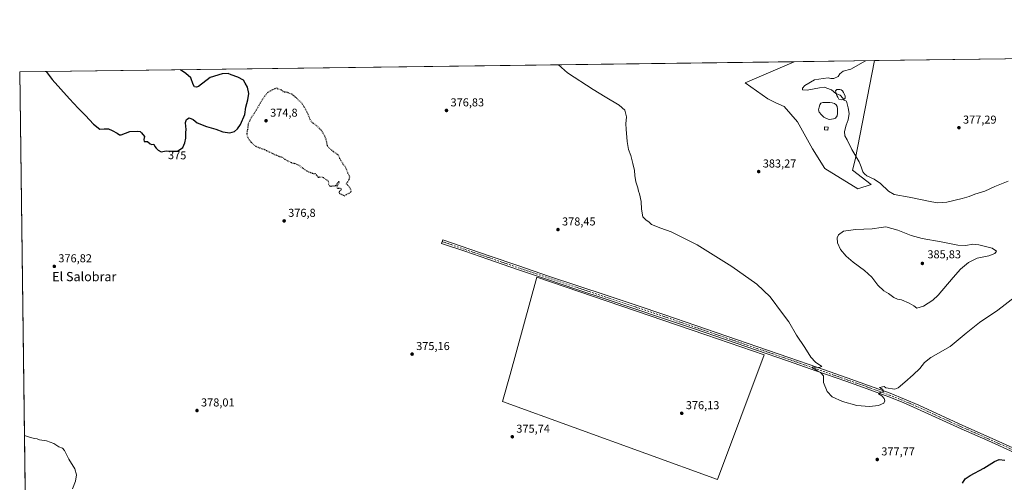
# Model space of a CAD drawing. Units: metres. Extents: x 590845 to 594333, y 4694324 to 4696683.
# Drawn here: x 590845 to 591700, y 4696281 to 4696683 of the extents above; entities that cross this region are included whole.
import ezdxf
from ezdxf.enums import TextEntityAlignment as Align

# ---------------------------------------------------------------- set-up
doc = ezdxf.new("R2010")
doc.units = ezdxf.units.M
doc.header["$MEASUREMENT"] = 0
doc.linetypes.add('DGN Style 4', pattern=[2.6384748266838614, 1.318413404963828, -0.6592067024819142, 0.001648016756204785, -0.6592067024819142])
doc.linetypes.add('DGN Style 5', pattern=[1.1536117293433497, 0.4944050268614355, -0.6592067024819142])
for name, color, linetype, lineweight in [('Camino Cxs', 7, 'Continuous', 0), ('Camino eje', 30, 'DGN Style 4', 13), ('Comarca CxS', 21, 'Continuous', 0), ('Comunidad Autónoma CxS', 142, 'Continuous', 0), ('Cultivos herbáceos CxS', 92, 'Continuous', 0), ('Cultivos leñosos CxS', 92, 'Continuous', 0), ('Curva de nivel maestra', 30, 'Continuous', 30), ('Curva de nivel maestra depresión', 30, 'DGN Style 5', 30), ('Curva de nivel normal', 30, 'Continuous', 0), ('Edificación ligera Cxs', 1, 'Continuous', 0), ('Espacio natural protegido CxS', 121, 'Continuous', 0), ('Estanque Cxs', 5, 'Continuous', 0), ('Municipio CxS', 4, 'Continuous', 0), ('Pastizal CxS', 92, 'Continuous', 0), ('Provincia CxS', 1, 'Continuous', 0), ('Punto de cota en terreno', 7, 'Continuous', 0), ('Rótulo de curva de nivel directora', 7, 'Continuous', 0), ('Rótulo de punto de cota en terreno', 7, 'Continuous', 0), ('Texto cartográfico', 7, 'Continuous', 0)]:
    doc.layers.add(name, color=color, linetype=linetype, lineweight=lineweight)
doc.styles.add('Style-Arial', font='txt')

# ---------------------------------------------------------------- blocks, each defined once
blk = doc.blocks.new('*U9')
at = {"layer": 'Cultivos herbáceos CxS', "color": 92, "linetype": 'Continuous', "lineweight": 0}
blk.add_polyline3d([(590855.9611000001, 4695793.873199999, 410.4277000000002), (590845.0099999999, 4696637.42, 375.4811999999947), (591517.6134000003, 4696646.337200001, 384.0552000000025), (591475.0411, 4696628.008099999, 382.3727999999974), (591494.7077000003, 4696614.0429, 381.9465000000055), (591501.8309000004, 4696610.7171, 381.739499999996), (591509.0217000004, 4696607.3597, 381.684500000003), (591520.4725000003, 4696593.994700001, 382.7835999999952), (591533.6085000001, 4696570.738500001, 383.1496000000043), (591544.4351000004, 4696553.605900001, 383.5531000000047), (591573.0416000001, 4696535.8695, 381.9351000000024), (591584.6645000001, 4696539.719500001, 380.6616999999969), (591568.4348999998, 4696552.1483, 380.772299999997), (591570.6857000003, 4696561.0557, 380.1171999999933), (591587.4746000003, 4696647.2634, 379.9409000000014), (591859.0835999995, 4696650.8643, 374.2480000000069)], dxfattribs=at)
blk.add_polyline3d([(591264.4379000004, 4696350.895099999, 375.3411000000052), (591451.0839000001, 4696283.2685, 375.9510000000009), (591491.6601, 4696391.467300001, 378.5292000000045), (591440.8969999999, 4696408.852499999, 377.8935999999958), (591294.1941999998, 4696459.0943, 377.0144), (591270.9232999999, 4696374.476700001, 375.3212000000058)], close=True, dxfattribs=at)
blk = doc.blocks.new('5PATER')
at = {"layer": 'Punto de cota en terreno', "linetype": 'Continuous', "lineweight": 0}
h = blk.add_hatch(color=51, dxfattribs=at)
edge = h.paths.add_edge_path()
edge.add_ellipse((0, 0), major_axis=(-0.1095731443231308, -0.1110710700762829), ratio=0.9994222409660322, start_angle=0, end_angle=360)

msp = doc.modelspace()

# ---------------------------------------------------------------- linework, layer by layer
at = {"layer": 'Camino Cxs', "color": 7, "linetype": 'Continuous', "lineweight": 0}
msp.add_polyline3d([(591708.7301000003, 4696306.690099999, 375.838699999993), (591685.7500999998, 4696317.0101, 376.1671999999962), (591662.7200999996, 4696327.2301, 376.982600000003), (591643.6101000002, 4696335.960100001, 377.8457999999956), (591624.5100999996, 4696344.700099999, 378.6987999999984), (591612.2500999998, 4696350.090100001, 379.3377999999939), (591599.8000999996, 4696355.0701, 379.851800000004), (591581.1801000005, 4696361.880100001, 380.274900000004), (591562.4901000002, 4696368.5101, 380.3500000000058), (591537.2301000003, 4696377.420100001, 379.9459999999963), (591511.9301000005, 4696386.2401, 379.1398999999947), (591485.0201000003, 4696395.4901, 378.4809999999998), (591458.1101000002, 4696404.7301, 378.0899999999965), (591431.1401000004, 4696414.0001, 378.0385999999999), (591404.1601, 4696423.2301, 378.1040000000066), (591379.2701000003, 4696431.620100001, 378.5825999999943), (591354.3701, 4696439.940099999, 378.4646000000066), (591328.8201000001, 4696448.4301, 377.857999999993), (591303.2901, 4696456.960100001, 377.3083000000042), (591277.4301000005, 4696465.7501, 376.9499999999971), (591251.5800999999, 4696474.620100001, 376.5866999999998), (591231.4901000002, 4696481.540100001, 376.2234999999928), (591211.3901000004, 4696488.450099999, 375.8987999999954), (591212.4401000004, 4696491.5101, 376.0038999999961), (591252.6401000004, 4696477.690099999, 376.7810999999929), (591278.4700999996, 4696468.8201, 376.9777999999933), (591304.3300999999, 4696460.030099999, 377.3413), (591329.8501000004, 4696451.5001, 378.0513000000064), (591355.3901000004, 4696443.0101, 378.3800000000047), (591380.3000999996, 4696434.690099999, 378.4205999999977), (591405.2001, 4696426.300100001, 378.0218000000023), (591432.1901000004, 4696417.0601, 378.0629999999946), (591459.1601, 4696407.800100001, 378.2053000000014), (591486.0800999999, 4696398.5601, 378.5641999999934), (591512.9901000002, 4696389.300100001, 379.2323999999935), (591538.3000999996, 4696380.470100001, 380.0647000000026), (591563.5701000001, 4696371.5601, 380.4167000000016), (591582.2801000001, 4696364.9301, 380.3978000000061), (591600.9600999998, 4696358.100099999, 379.9003999999986), (591613.5000999998, 4696353.0801, 379.3888000000007), (591625.8300999999, 4696347.6601, 378.795499999993), (591664.0500999996, 4696330.1801, 376.9743000000017), (591687.0701000001, 4696319.960100001, 376.1095999999961), (591710.0800999999, 4696309.630100001, 375.8263000000007)], dxfattribs=at)
msp.add_polyline3d([(591708.7301000003, 4696306.690099999, 375.838699999993), (591685.7500999998, 4696317.0101, 376.1671999999962), (591662.7200999996, 4696327.2301, 376.982600000003), (591643.6101000002, 4696335.960100001, 377.8457999999956), (591624.5100999996, 4696344.700099999, 378.6987999999984), (591612.2500999998, 4696350.090100001, 379.3377999999939), (591599.8000999996, 4696355.0701, 379.851800000004), (591581.1801000005, 4696361.880100001, 380.274900000004), (591562.4901000002, 4696368.5101, 380.3500000000058), (591537.2301000003, 4696377.420100001, 379.9459999999963), (591511.9301000005, 4696386.2401, 379.1398999999947), (591485.0201000003, 4696395.4901, 378.4809999999998), (591458.1101000002, 4696404.7301, 378.0899999999965), (591431.1401000004, 4696414.0001, 378.0385999999999), (591404.1601, 4696423.2301, 378.1040000000066), (591379.2701000003, 4696431.620100001, 378.5825999999943), (591354.3701, 4696439.940099999, 378.4646000000066), (591328.8201000001, 4696448.4301, 377.857999999993), (591303.2901, 4696456.960100001, 377.3083000000042), (591277.4301000005, 4696465.7501, 376.9499999999971), (591251.5800999999, 4696474.620100001, 376.5866999999998), (591231.4901000002, 4696481.540100001, 376.2234999999928), (591211.3901000004, 4696488.450099999, 375.8987999999954), (591212.4401000004, 4696491.5101, 376.0038999999961), (591252.6401000004, 4696477.690099999, 376.7810999999929), (591278.4700999996, 4696468.8201, 376.9777999999933), (591304.3300999999, 4696460.030099999, 377.3413), (591329.8501000004, 4696451.5001, 378.0513000000064), (591355.3901000004, 4696443.0101, 378.3800000000047), (591380.3000999996, 4696434.690099999, 378.4205999999977), (591405.2001, 4696426.300100001, 378.0218000000023), (591432.1901000004, 4696417.0601, 378.0629999999946), (591459.1601, 4696407.800100001, 378.2053000000014), (591486.0800999999, 4696398.5601, 378.5641999999934), (591512.9901000002, 4696389.300100001, 379.2323999999935), (591538.3000999996, 4696380.470100001, 380.0647000000026), (591563.5701000001, 4696371.5601, 380.4167000000016), (591582.2801000001, 4696364.9301, 380.3978000000061), (591600.9600999998, 4696358.100099999, 379.9003999999986), (591613.5000999998, 4696353.0801, 379.3888000000007), (591625.8300999999, 4696347.6601, 378.795499999993), (591664.0500999996, 4696330.1801, 376.9743000000017), (591687.0701000001, 4696319.960100001, 376.1095999999961), (591710.0800999999, 4696309.630100001, 375.8263000000007)], dxfattribs=at)
at = {"layer": 'Camino eje', "color": 30, "linetype": 'DGN Style 4', "lineweight": 13}
msp.add_polyline3d([(591211.9151, 4696489.9801, 375.949099999998), (591232.0151000004, 4696483.0701, 376.385500000004), (591242.0601000004, 4696479.610099999, 376.5151999999944), (591252.1101000002, 4696476.155099999, 376.6962000000058), (591265.0251000002, 4696471.720100001, 376.8843999999954), (591277.9501, 4696467.2851, 376.9994000000006), (591303.8101000004, 4696458.495100001, 377.343399999998), (591329.3350999998, 4696449.965100001, 377.9603999999963), (591354.8800999997, 4696441.475099999, 378.4036000000052), (591379.7851, 4696433.155099999, 378.4928999999975), (591404.6801000005, 4696424.765100001, 378.0721000000049), (591418.1750999996, 4696420.145099999, 377.9924000000028), (591431.6651, 4696415.530099999, 378.0568999999959), (591445.1501000002, 4696410.9001, 378.0132000000012), (591458.6350999996, 4696406.265100001, 378.1757000000071), (591485.5500999996, 4696397.0251, 378.5794000000024), (591499.0050999997, 4696392.4001, 378.8754000000045), (591512.4600999998, 4696387.770099999, 379.2602999999945), (591525.1151000002, 4696383.3551, 379.6760000000068), (591537.7651000004, 4696378.9451, 380.0038000000059), (591563.0301000001, 4696370.0351, 380.376099999994), (591572.3750999998, 4696366.720100001, 380.3332999999984), (591581.7301000003, 4696363.405099999, 380.3154000000068), (591600.3800999997, 4696356.585100001, 379.8545000000013), (591612.8750999998, 4696351.585100001, 379.3696999999956), (591625.1700999998, 4696346.1801, 378.7589000000008), (591644.2851, 4696337.4351, 377.9269000000059), (591653.8300999999, 4696333.0701, 377.4489000000031), (591663.3850999996, 4696328.7051, 376.9980999999971), (591674.9001000002, 4696323.595100001, 376.5681000000041), (591686.4101, 4696318.485099999, 376.1907999999967), (591709.4051000001, 4696308.1601, 375.9049999999988)], dxfattribs=at)
at = {"layer": 'Comarca CxS', "color": 21, "linetype": 'Continuous', "lineweight": 0, "flags": 128}
msp.add_lwpolyline([(590858.294770889, 4695614.112696437), (590845.0100006795, 4696637.419983013), (594247.5145000002, 4696682.529700001)], dxfattribs=at)
at = {"layer": 'Comunidad Autónoma CxS', "color": 142, "linetype": 'Continuous', "lineweight": 0, "flags": 128}
msp.add_lwpolyline([(591348.2116, 4694330.5212), (590875.0400006792, 4694324.24998304), (590858.294770889, 4695614.112696437), (590845.0100006795, 4696637.419983013), (594247.5145000002, 4696682.529700001), (594273.190000706, 4696682.869983016), (594273.6201000002, 4696650.974600002), (594278.2738000005, 4696305.837999999), (594286.3362999986, 4695707.889599999), (594289.7395000011, 4695455.4938), (594294.9797, 4695066.858799999), (594304.3800007035, 4694369.699983039), (592197.1338609188, 4694341.772061909), (591655.5260693177, 4694334.593982709)], close=True, dxfattribs=at)
at = {"layer": 'Cultivos herbáceos CxS', "color": 92, "linetype": 'Continuous', "lineweight": 0, "extrusion": (-0.01274420696149659, -0.000168959363462504, 0.9999187750220795), "elevation": -7947.941256957084, "flags": 128}
msp.add_lwpolyline([(590801.8122701196, 4696636.144158966), (591474.4703163553, 4696645.061359094)], dxfattribs=at)
at = {"layer": 'Cultivos herbáceos CxS', "color": 92, "linetype": 'Continuous', "lineweight": 0, "extrusion": (0.02095163270924173, 0.0002777697425337222, 0.9997804518647019), "elevation": 14079.16746901729, "flags": 128}
msp.add_lwpolyline([(4688392.183260054, -653645.0980851916), (4688392.183260054, -653916.7905034702)], dxfattribs=at)
at = {"layer": 'Cultivos herbáceos CxS', "color": 92, "linetype": 'Continuous', "lineweight": 0, "extrusion": (-0.0002697025668251072, 0.02077475915623505, 0.9997841450245778), "elevation": 97787.55897938316, "flags": 128}
msp.add_lwpolyline([(-651762.8856186292, -4687192.608901116), (-651762.8856186292, -4687552.000352767)], dxfattribs=at)
at = {"layer": 'Cultivos herbáceos CxS', "color": 92, "linetype": 'Continuous', "lineweight": 0}
for points in [[(591517.6136999996, 4696646.337300001, 384.0552000000025), (591475.0411, 4696628.008099999, 382.3727999999974), (591494.7077000003, 4696614.0429, 381.9465000000055), (591501.8309000004, 4696610.7171, 381.739499999996), (591509.0217000004, 4696607.3597, 381.684500000003), (591520.4725000003, 4696593.994700001, 382.7835999999952), (591533.6085000001, 4696570.738500001, 383.1496000000043), (591544.4351000004, 4696553.605900001, 383.5531000000047), (591573.0416000001, 4696535.8695, 381.9351000000024), (591584.6645000001, 4696539.719500001, 380.6616999999969), (591568.4348999998, 4696552.1483, 380.772299999997), (591570.6857000003, 4696561.0557, 380.1171999999933), (591587.4747000001, 4696647.263499999, 379.9409000000014)], [(591451.0839000001, 4696283.2685, 375.9510000000009), (591491.6601, 4696391.467300001, 378.5292000000045), (591440.8969999999, 4696408.852499999, 377.8935999999958), (591294.1941999998, 4696459.0943, 377.0144), (591270.9232999999, 4696374.476700001, 375.3212000000058), (591264.4379000004, 4696350.895099999, 375.3411000000052), (591451.0839000001, 4696283.2685, 375.9510000000009)]]:
    msp.add_polyline3d(points, dxfattribs=at)
at = {"layer": 'Cultivos leñosos CxS', "color": 92, "linetype": 'Continuous', "lineweight": 0}
msp.add_polyline3d([(591491.6601, 4696391.467300001, 378.5292000000045), (591451.0839000001, 4696283.2685, 375.9510000000009), (591264.4379000004, 4696350.895099999, 375.3411000000052), (591270.9232999999, 4696374.476700001, 375.3212000000058), (591294.1941999998, 4696459.0943, 377.0144), (591440.8969999999, 4696408.852499999, 377.8935999999958)], close=True, dxfattribs=at)
msp.add_polyline3d([(591451.0839000001, 4696283.2685, 375.9510000000009), (591491.6601, 4696391.467300001, 378.5292000000045), (591440.8969999999, 4696408.852499999, 377.8935999999958), (591294.1941999998, 4696459.0943, 377.0144), (591270.9232999999, 4696374.476700001, 375.3212000000058), (591264.4379000004, 4696350.895099999, 375.3411000000052), (591451.0839000001, 4696283.2685, 375.9510000000009)], dxfattribs=at)
at = {"layer": 'Curva de nivel maestra', "color": 30, "linetype": 'Continuous', "lineweight": 30, "elevation": 375, "flags": 128}
for points in [[(590868.0481000004, 4696637.725400001), (590873.1799999997, 4696630.780099999), (590888.2000000002, 4696614.090100001), (590895.6799999997, 4696606.0801), (590902.2300000004, 4696599.5101), (590909.0499999998, 4696591.960100001), (590914.5199999996, 4696587.7601), (590918.4400000004, 4696588.020099999), (590922.1799999997, 4696588.090100001), (590925.3700000001, 4696586.620100001), (590929.7300000004, 4696584.3201), (590931.6699999999, 4696582.9101), (590933.1200000001, 4696582.9101), (590940.6500000004, 4696585.720100001), (590947.6500000004, 4696585.850099999), (590949.5199999996, 4696585.520099999), (590950.9299999997, 4696584.520099999), (590953.2699999996, 4696581.190099999), (590952.8600000005, 4696578.780099999), (590953, 4696577.100099999), (590955.9800000004, 4696577.0801), (590958.25, 4696574.940099999), (590959.7800000003, 4696574.440099999), (590961.3899999997, 4696574.7501), (590962.3099999996, 4696572.5701), (590963.6600000003, 4696571.2501), (590965.3700000001, 4696569.300100001), (590967.9100000003, 4696568.090100001), (590972.1799999997, 4696568.780099999), (590978.1299999999, 4696568.6501), (590982.1799999997, 4696568.440099999), (590986.7300000004, 4696571.6601), (590988.3300000001, 4696575.9301), (590989.2999999998, 4696579.9001), (590989.3200000003, 4696584.5801), (590989.6699999999, 4696587.6801), (590989.2000000002, 4696589.950099999), (590989.0700000003, 4696593.350099999), (590989.8499999996, 4696596.130100001), (590992.0800000001, 4696597.4101), (590995.7400000002, 4696596.0601), (590999.0800000001, 4696593.340100001), (591007.3300000001, 4696589.920100001), (591015.3099999996, 4696587.5601), (591021.3799999999, 4696585.3201), (591027.6500000004, 4696584.550100001), (591031.5300000003, 4696585.530099999), (591034.3200000003, 4696587.860099999), (591036.7800000003, 4696591.890100001), (591040.5499999998, 4696600.440099999), (591041.3300000001, 4696606.7301), (591043.2999999998, 4696613.2301), (591044.0199999996, 4696618.610099999), (591042.7599999999, 4696624.210100001), (591040.8899999997, 4696627.540100001), (591039.4600000001, 4696630.300100001), (591034.5899999999, 4696632.920100001), (591028.7999999998, 4696634.840100001), (591026.0999999996, 4696636.0101), (591020.7699999996, 4696635.890100001), (591010.4299999997, 4696632.600099999), (591000.3799999999, 4696624.870100001), (590998.6799999997, 4696624.090100001), (590996.8300000001, 4696624.420100001), (590995.6299999999, 4696626.380100001), (590993.6500000004, 4696632.370100001), (590989.3200000003, 4696636.140100001), (590984.6259000005, 4696639.271000001)], [(591663.8300000001, 4696279.950099999), (591666.0599999996, 4696283.620100001), (591670.5, 4696286.5701), (591682.5099999999, 4696293.120100001), (591691.54, 4696298.7501), (591695.6900000004, 4696300.520099999), (591700.5199999996, 4696299.9101)]]:
    msp.add_lwpolyline(points, dxfattribs=at)
at = {"layer": 'Curva de nivel maestra depresión', "color": 30, "linetype": 'DGN Style 5', "lineweight": 30, "elevation": 375, "flags": 128}
msp.add_lwpolyline([(591126.9500000002, 4696529.770099999), (591131.54, 4696532.2401), (591132.8700000001, 4696533.5701), (591132.8700000001, 4696534.9001), (591131.29, 4696537.5701), (591128.6200000001, 4696540.2401), (591131.0999999996, 4696543.390100001), (591131.8899999997, 4696546.5001), (591130.0999999996, 4696549.390100001), (591129.29, 4696551.9001), (591127.7599999999, 4696555.040100001), (591126.0700000003, 4696557.120100001), (591123.4400000004, 4696561.380100001), (591121.9199999999, 4696565.0701), (591116.9500000002, 4696568.6601), (591112.6200000001, 4696572.380100001), (591111.0499999998, 4696579.3301), (591107.7100000001, 4696585.9901), (591102.3399999999, 4696591.1501), (591098.7000000002, 4696593.800100001), (591096.8600000005, 4696597.0101), (591094.8200000003, 4696602.420100001), (591089.9500000002, 4696610.340100001), (591085.6200000001, 4696614.5701), (591081.3700000001, 4696618.2301), (591076.6299999999, 4696619.7601), (591074.0499999998, 4696619.9801), (591073.2999999998, 4696621.3201), (591071.4600000001, 4696621.9001), (591069.4900000002, 4696622.2301), (591068.1900000004, 4696623.5601), (591064.4199999999, 4696621.8201), (591059.9600000001, 4696619.2301), (591055.8200000003, 4696613.5601), (591049.0599999996, 4696601.890100001), (591045.5800000001, 4696596.890100001), (591043.4400000004, 4696591.890100001), (591042.9199999999, 4696587.620100001), (591042.2000000002, 4696584.1601), (591042.54, 4696581.210100001), (591045.25, 4696577.120100001), (591049.1600000003, 4696573.4301), (591053.0300000003, 4696571.5801), (591056.5800000001, 4696570.540100001), (591063.2999999998, 4696567.200099999), (591069.0199999996, 4696564.6501), (591072.4199999999, 4696563.4801), (591079.0800000001, 4696559.350099999), (591086.8899999997, 4696556.840100001), (591092.79, 4696552.3301), (591095.8099999996, 4696550.7601), (591098.8700000001, 4696549.4101), (591101.5199999996, 4696549.130100001), (591103.2100000001, 4696547.5001), (591103.8600000005, 4696545.8101), (591106.7000000002, 4696546.3201), (591109.2400000002, 4696545.530099999), (591110.6200000001, 4696544.2401), (591112.9699999997, 4696542.9901), (591113.3399999999, 4696539.9001), (591114.2199999997, 4696538.110099999), (591117.29, 4696538.520099999), (591119.5, 4696538.610099999), (591120.6200000001, 4696539.700099999), (591121.5899999999, 4696542.340100001), (591122.3399999999, 4696542.280099999), (591122.1799999997, 4696541.040100001), (591120.5599999996, 4696538.020099999), (591120.8200000003, 4696536.520099999), (591123.4000000004, 4696536.350099999), (591124.7199999997, 4696535.4001), (591122.6900000004, 4696533.5701), (591122.1600000003, 4696532.200099999), (591126.9500000002, 4696529.770099999)], dxfattribs=at)
at = {"layer": 'Curva de nivel normal', "color": 30, "linetype": 'Continuous', "lineweight": 0, "flags": 128}
for points, elevation in [([(591312.9727999996, 4696643.624100001), (591320.8399999999, 4696636.710100001), (591343.0899999999, 4696622.200099999), (591353.4199999999, 4696615.870100001), (591365.6900000004, 4696608.670100001), (591370.5099999999, 4696604.1601), (591371.9900000002, 4696598.4101), (591371.3399999999, 4696592.390100001), (591371.6200000001, 4696587.5601), (591372.4900000002, 4696576.9001), (591373.7699999996, 4696569.9001), (591375.7100000001, 4696564.9001), (591377.4199999999, 4696557.9001), (591379.1299999999, 4696551.9001), (591379.3600000005, 4696547.290100001), (591380.1699999999, 4696541.9001), (591381.8499999996, 4696536.710100001), (591382.54, 4696533.6801), (591383.3700000001, 4696531.5701), (591384.7300000004, 4696524.9101), (591385.2000000002, 4696518.2501), (591386.3499999996, 4696511.350099999), (591389.2400000002, 4696508.670100001), (591391.5700000003, 4696507.1601), (591393.6600000003, 4696504.920100001), (591401.7300000004, 4696501.7401), (591410.8499999996, 4696498.4101), (591433.2800000003, 4696487.1801), (591463.4800000004, 4696468.390100001), (591485.2400000002, 4696452.940099999), (591496.7000000002, 4696441.920100001), (591507.6699999999, 4696427.4901), (591512.9299999997, 4696420.1601), (591519.7999999998, 4696408.5001), (591527.0800000001, 4696397.800100001), (591532.1500000004, 4696389.530099999), (591536.2000000002, 4696385.2401), (591541.6299999999, 4696381.3101), (591539.3799999999, 4696380.590100001), (591535.1699999999, 4696380.6801), (591533.6699999999, 4696381.090100001), (591533.7400000002, 4696379.860099999), (591535.4800000004, 4696378.960100001), (591537.54, 4696377.520099999), (591540.54, 4696376.140100001), (591543.2699999996, 4696373.1801), (591543.2400000002, 4696367.5001), (591546.2300000004, 4696359.5701), (591550.5599999996, 4696355.100099999), (591559.5199999996, 4696350.860099999), (591572.1699999999, 4696347.350099999), (591583.0599999996, 4696346.5801), (591591.0099999999, 4696347.600099999), (591595.6299999999, 4696349.5701), (591596.54, 4696351.600099999), (591595.7599999999, 4696353.670100001), (591593.7800000003, 4696355.7601), (591590.7800000003, 4696357.640100001), (591592.1200000001, 4696358.550100001), (591595.1200000001, 4696359.7501), (591594.5700000003, 4696361.5101), (591591.8099999996, 4696363.090100001), (591595.8399999999, 4696363.9001), (591597.1799999997, 4696362.9801), (591605.25, 4696361.6801), (591608.1399999997, 4696362.720100001), (591613.6699999999, 4696367.7401), (591621.0700000003, 4696374.0101), (591626.7800000003, 4696379.700099999), (591630.75, 4696384.9301), (591636.3600000005, 4696389.100099999), (591653.1200000001, 4696398.8201), (591667.0300000003, 4696410.3201), (591678.7300000004, 4696419.700099999), (591694.6600000003, 4696430.220100001), (591710.0499999998, 4696442.210100001)], 380), ([(591703.5199999996, 4696542.4301), (591691.8499999996, 4696537.9801), (591683.1900000004, 4696533.9101), (591674.5300000003, 4696531.170100001), (591669.5300000003, 4696529.130100001), (591663.5, 4696527.540100001), (591650.3799999999, 4696524.210100001), (591642.0999999996, 4696523.780099999), (591637.1200000001, 4696524.470100001), (591617.4199999999, 4696528.6801), (591604.6200000001, 4696530.960100001), (591599.4699999997, 4696533.840100001), (591592.5199999996, 4696540.550100001), (591587.1799999997, 4696544.210100001), (591580.8399999999, 4696547.200099999), (591578.7800000003, 4696548.8101), (591577.4299999997, 4696550.460100001), (591575.8700000001, 4696554.9001), (591574.0800000001, 4696559.440099999), (591567.6900000004, 4696570.050100001), (591563.7400000002, 4696578.440099999), (591561.8200000003, 4696581.840100001), (591561.5, 4696585.640100001), (591562.8399999999, 4696591.1601), (591564.6200000001, 4696595.890100001), (591565.5099999999, 4696601.2301), (591564.4900000002, 4696606.2401), (591563.2199999997, 4696612.100099999), (591561.0199999996, 4696613.030099999), (591559.8700000001, 4696614.550100001), (591557.5, 4696617.280099999), (591553.7300000004, 4696618.8101), (591550.1100000005, 4696621.880100001), (591546.1600000003, 4696623.470100001), (591544.0800000001, 4696624.200099999), (591539.5800000001, 4696623.710100001), (591528.9699999997, 4696621.590100001), (591525, 4696621.790100001), (591524.79, 4696623.390100001), (591527.0700000003, 4696625.5801), (591535.2300000004, 4696630.4901), (591542.9400000004, 4696631.8101), (591547.2199999997, 4696632.2501), (591549.5099999999, 4696631.640100001), (591552.0199999996, 4696631.690099999), (591555.7999999998, 4696633.4901), (591557.2699999996, 4696635.690099999), (591560.2800000003, 4696638.0601), (591567.0199999996, 4696639.970100001), (591579.5999999996, 4696646.9901), (591579.8503999999, 4696647.162500001)], 380), ([(591597.2599999999, 4696502.8101), (591593.0999999996, 4696502.340100001), (591585.54, 4696500.9801), (591570.8799999999, 4696500.390100001), (591560.5499999998, 4696499.0701), (591556.0899999999, 4696495.9101), (591554.9400000004, 4696493.130100001), (591555.2599999999, 4696488.7501), (591557.8399999999, 4696483.200099999), (591562.7699999996, 4696477.350099999), (591568.8600000005, 4696472.090100001), (591578.8099999996, 4696464.8201), (591585.2300000004, 4696458.920100001), (591590.4299999997, 4696452.220100001), (591595.5899999999, 4696447.220100001), (591599.6799999997, 4696444.720100001), (591604.3700000001, 4696441.340100001), (591607.4600000001, 4696439.850099999), (591610.8600000005, 4696439.2401), (591617.4900000002, 4696436.540100001), (591621.6399999997, 4696434.020099999), (591624.0700000003, 4696432.130100001), (591629.9199999999, 4696433.780099999), (591638, 4696439.090100001), (591642.79, 4696443.340100001), (591655.7300000004, 4696458.720100001), (591662.2000000002, 4696466.030099999), (591669.2000000002, 4696471.9001), (591676.6699999999, 4696475.4801), (591686.8600000005, 4696477.600099999), (591691.8600000005, 4696479.5801), (591693.54, 4696481.620100001), (591689.5599999996, 4696484.1501), (591678.1699999999, 4696487.290100001), (591672.7199999997, 4696487.700099999), (591666.6799999997, 4696486.5801), (591659.7300000004, 4696486.9001), (591645.3899999997, 4696489.890100001), (591628.8200000003, 4696492.7601), (591619.2400000002, 4696495.1601), (591607.75, 4696499.790100001), (591597.2599999999, 4696502.8101)], 385), ([(590849.1129999999, 4696321.3694), (590852.6799999997, 4696320.120100001), (590857.4800000004, 4696318.710100001), (590860.2800000003, 4696318.380100001), (590862.1500000004, 4696317.690099999), (590868.3300000001, 4696316.890100001), (590874.6100000005, 4696314.5601), (590879.0800000001, 4696311.470100001), (590882.29, 4696310.460100001), (590884.0700000003, 4696308.350099999), (590887.7000000002, 4696300.940099999), (590892.9000000004, 4696292.530099999), (590894.4299999997, 4696287.350099999), (590893.4900000002, 4696281.610099999), (590890.7999999998, 4696274.9101)], 380)]:
    msp.add_lwpolyline(points, dxfattribs=dict(at, elevation=elevation))
at = {"layer": 'Edificación ligera Cxs', "color": 1, "linetype": 'Continuous', "lineweight": 0}
msp.add_polyline3d([(591547.1001000004, 4696589.530099999, 380.773199999996), (591547.0500999996, 4696586.890100001, 381.1667000000016), (591544.0301000001, 4696586.970100001, 381.0157999999938), (591544.0900999998, 4696589.5801, 380.8301000000066), (591547.1001000004, 4696589.530099999, 380.773199999996)], dxfattribs=at)
msp.add_3dface([(591547.1001000004, 4696589.530099999, 381.1667000000016), (591547.0500999996, 4696586.890100001, 381.1667000000016), (591544.0301000001, 4696586.970100001, 381.1667000000016), (591544.0900999998, 4696589.5801, 381.1667000000016)], dxfattribs=at)
at = {"layer": 'Espacio natural protegido CxS', "color": 121, "linetype": 'Continuous', "lineweight": 0, "flags": 128}
msp.add_lwpolyline([(590858.294770889, 4695614.112696437), (590845.0100006795, 4696637.419983013), (594247.5145000002, 4696682.529700001)], dxfattribs=at)
at = {"layer": 'Estanque Cxs', "color": 5, "linetype": 'Continuous', "lineweight": 0}
for points in [[(591560.5499999998, 4696613.460000001, 379.9532999999938), (591558.3700000001, 4696613.08, 379.9744000000064), (591556.4500000002, 4696613.779999999, 379.9106000000029), (591555.5599999996, 4696615.51, 379.9232999999949), (591554.8499999996, 4696617.050000001, 380.0179999999964), (591554.1500000004, 4696618.58, 380.008799999996), (591553.5099999999, 4696621.08, 379.8190999999933), (591554.6600000003, 4696622.17, 379.6508000000031), (591557.2199999997, 4696622.230000001, 379.5108999999939), (591558.5700000003, 4696621.75, 379.5605999999971), (591559.7199999997, 4696620.890000001, 379.6284000000014), (591560.5300000003, 4696619.67, 379.6775999999954), (591561.1900000004, 4696618.390000001, 379.7057000000059), (591562.0800000001, 4696616.41, 379.7727000000014), (591562.0199999996, 4696614.609999999, 379.881899999993)], [(591550.1799999997, 4696596.5, 378.1313999999985), (591548.6500000004, 4696596.24, 378.2590999999957), (591547.1699999999, 4696596.380000001, 378.2847000000039), (591545.2800000003, 4696597.180000001, 378.2560999999987), (591543.4000000004, 4696597.980000001, 378.3323999999994), (591541.3799999999, 4696600.220000001, 378.3650000000052), (591539.3600000005, 4696602.460000001, 378.3715999999986), (591538.8499999996, 4696604.57, 378.5017999999982), (591539.3600000005, 4696606.939999999, 378.5066999999981), (591539.8399999999, 4696608.699999999, 378.8252999999968), (591540.9600000001, 4696610.199999999, 379.1606000000029), (591542.6699999999, 4696610.850000001, 379.2016000000003), (591544.4199999999, 4696610.9, 379.1438000000053), (591546.5, 4696610.890000001, 379.0522000000055), (591548.5800000001, 4696610.779999999, 378.9873999999982), (591550.6500000004, 4696610.51, 378.9265000000014), (591552.6799999997, 4696609.880000001, 378.7725999999966), (591554.0999999996, 4696608.84, 378.6925000000047), (591554.9800000004, 4696607.32, 378.4787000000069), (591555.3600000005, 4696605.34, 378.267200000002), (591555.4299999997, 4696603.350000001, 377.9844000000012), (591555.4299999997, 4696601.27, 377.9799999999959), (591555.1100000005, 4696599.189999999, 378.1195000000007), (591553.5099999999, 4696597.34, 377.9976000000024), (591551.8600000005, 4696596.77, 377.9961000000039)]]:
    msp.add_polyline3d(points, close=True, dxfattribs=at)
for points in [[(591560.5499999998, 4696613.460000001, 379.9532999999938), (591558.3700000001, 4696613.08, 379.9744000000064), (591556.4500000002, 4696613.779999999, 379.9106000000029), (591555.5599999996, 4696615.51, 379.9232999999949), (591554.8499999996, 4696617.050000001, 380.0179999999964), (591554.1500000004, 4696618.58, 380.008799999996), (591553.5099999999, 4696621.08, 379.8190999999933), (591554.6600000003, 4696622.17, 379.6508000000031), (591557.2199999997, 4696622.230000001, 379.5108999999939), (591558.5700000003, 4696621.75, 379.5605999999971), (591559.7199999997, 4696620.890000001, 379.6284000000014), (591560.5300000003, 4696619.67, 379.6775999999954), (591561.1900000004, 4696618.390000001, 379.7057000000059), (591562.0800000001, 4696616.41, 379.7727000000014), (591562.0199999996, 4696614.609999999, 379.881899999993), (591560.5499999998, 4696613.460000001, 379.9532999999938)], [(591550.1799999997, 4696596.5, 378.1313999999985), (591548.6500000004, 4696596.24, 378.2590999999957), (591547.1699999999, 4696596.380000001, 378.2847000000039), (591545.2800000003, 4696597.180000001, 378.2560999999987), (591543.4000000004, 4696597.980000001, 378.3323999999994), (591541.3799999999, 4696600.220000001, 378.3650000000052), (591539.3600000005, 4696602.460000001, 378.3715999999986), (591538.8499999996, 4696604.57, 378.5017999999982), (591539.3600000005, 4696606.939999999, 378.5066999999981), (591539.8399999999, 4696608.699999999, 378.8252999999968), (591540.9600000001, 4696610.199999999, 379.1606000000029), (591542.6699999999, 4696610.850000001, 379.2016000000003), (591544.4199999999, 4696610.9, 379.1438000000053), (591546.5, 4696610.890000001, 379.0522000000055), (591548.5800000001, 4696610.779999999, 378.9873999999982), (591550.6500000004, 4696610.51, 378.9265000000014), (591552.6799999997, 4696609.880000001, 378.7725999999966), (591554.0999999996, 4696608.84, 378.6925000000047), (591554.9800000004, 4696607.32, 378.4787000000069), (591555.3600000005, 4696605.34, 378.267200000002), (591555.4299999997, 4696603.350000001, 377.9844000000012), (591555.4299999997, 4696601.27, 377.9799999999959), (591555.1100000005, 4696599.189999999, 378.1195000000007), (591553.5099999999, 4696597.34, 377.9976000000024), (591551.8600000005, 4696596.77, 377.9961000000039), (591550.1799999997, 4696596.5, 378.1313999999985)]]:
    msp.add_polyline3d(points, dxfattribs=at)
at = {"layer": 'Municipio CxS', "color": 4, "linetype": 'Continuous', "lineweight": 0, "flags": 128}
msp.add_lwpolyline([(590858.294770889, 4695614.112696437), (590845.0100006795, 4696637.419983013), (594247.5145000002, 4696682.529700001)], dxfattribs=at)
at = {"layer": 'Pastizal CxS', "color": 92, "linetype": 'Continuous', "lineweight": 0, "extrusion": (0.05878031163236537, 0.0007792927196230648, 0.9982706384880101), "elevation": 38813.04297862797, "flags": 128}
msp.add_lwpolyline([(4688392.149923536, -652573.8635779998), (4688392.149923537, -652643.8519525799)], dxfattribs=at)
at = {"layer": 'Pastizal CxS', "color": 92, "linetype": 'Continuous', "lineweight": 0}
msp.add_polyline3d([(591517.6136999996, 4696646.337300001, 384.0552000000025), (591475.0411, 4696628.008099999, 382.3727999999974), (591494.7077000003, 4696614.0429, 381.9465000000055), (591501.8309000004, 4696610.7171, 381.739499999996), (591509.0217000004, 4696607.3597, 381.684500000003), (591520.4725000003, 4696593.994700001, 382.7835999999952), (591533.6085000001, 4696570.738500001, 383.1496000000043), (591544.4351000004, 4696553.605900001, 383.5531000000047), (591573.0416000001, 4696535.8695, 381.9351000000024), (591584.6645000001, 4696539.719500001, 380.6616999999969), (591568.4348999998, 4696552.1483, 380.772299999997), (591570.6857000003, 4696561.0557, 380.1171999999933), (591587.4747000001, 4696647.263499999, 379.9409000000014)], dxfattribs=at)
msp.add_polyline3d([(591517.6134000003, 4696646.337200001, 384.0552000000025), (591587.4746000003, 4696647.2634, 379.9409000000014), (591570.6857000003, 4696561.0557, 380.1171999999933), (591568.4348999998, 4696552.1483, 380.772299999997), (591584.6645000001, 4696539.719500001, 380.6616999999969), (591573.0416000001, 4696535.8695, 381.9351000000024), (591544.4351000004, 4696553.605900001, 383.5531000000047), (591533.6085000001, 4696570.738500001, 383.1496000000043), (591520.4725000003, 4696593.994700001, 382.7835999999952), (591509.0217000004, 4696607.3597, 381.684500000003), (591501.8309000004, 4696610.7171, 381.739499999996), (591494.7077000003, 4696614.0429, 381.9465000000055), (591475.0411, 4696628.008099999, 382.3727999999974)], close=True, dxfattribs=at)
at = {"layer": 'Provincia CxS', "color": 1, "linetype": 'Continuous', "lineweight": 0, "flags": 128}
msp.add_lwpolyline([(591348.2116, 4694330.5212), (590875.0400006792, 4694324.24998304), (590858.294770889, 4695614.112696437), (590845.0100006795, 4696637.419983013), (594247.5145000002, 4696682.529700001), (594273.190000706, 4696682.869983016), (594273.6201000002, 4696650.974600002), (594278.2738000005, 4696305.837999999), (594286.3362999986, 4695707.889599999), (594289.7395000011, 4695455.4938), (594294.9797, 4695066.858799999), (594304.3800007035, 4694369.699983039), (592197.1338609188, 4694341.772061909), (591655.5260693177, 4694334.593982709)], close=True, dxfattribs=at)

# ---------------------------------------------------------------- block references
at = {"layer": 'Cultivos herbáceos CxS', "color": 92, "linetype": 'Continuous', "lineweight": 0}
msp.add_blockref('*U9', (0, 0), dxfattribs=at)
at = {"layer": 'Punto de cota en terreno', "color": 7, "linetype": 'Continuous', "lineweight": 0, "xscale": 10, "yscale": 10, "zscale": 10}
for p in [(591215.6900000004, 4696603.960000001, 376.8300000000018), (591059, 4696595, 374.8000000000029), (591660.7599999999, 4696588.970000001, 377.2899999999936), (591486.8700000001, 4696550.83, 383.2700000000041), (591074.6799999997, 4696507.939999999, 376.8000000000029), (591312.5199999996, 4696500.430000001, 378.4499999999971), (591629, 4696471, 385.8300000000018), (590875.0499999998, 4696468.42, 376.820000000007), (591185.8300000001, 4696392.15, 375.1600000000035), (590998.9900000002, 4696343.119999999, 378.0099999999948), (591420.04, 4696340.730000001, 376.1300000000047), (591272.8300000001, 4696320.300000001, 375.7400000000052), (591589.8399999999, 4696300.550000001, 377.7700000000041)]:
    msp.add_blockref('5PATER', p, dxfattribs=at)

# ---------------------------------------------------------------- texts
at = {"layer": 'Rótulo de curva de nivel directora', "color": 7, "linetype": 'Continuous', "lineweight": 0, "style": 'Style-Arial'}
msp.add_text('375', height=7.000000000000002, rotation=358.7485234513421, dxfattribs=at).set_placement((590981.8318550126, 4696565.037144785), align=Align.MIDDLE_CENTER)
at = {"layer": 'Rótulo de punto de cota en terreno', "color": 7, "linetype": 'Continuous', "lineweight": 0, "style": 'Style-Arial'}
for s, p in [('376,83', (591219.2177999998, 4696607.4878)), ('374,8', (591062.5278000003, 4696598.527799999)), ('377,29', (591664.2878000002, 4696592.4978)), ('383,27', (591490.3978000004, 4696554.357799999)), ('376,8', (591078.2078, 4696511.467800001)), ('378,45', (591316.0477999998, 4696503.957800001)), ('385,83', (591633.4096999997, 4696475.409700001)), ('376,82', (590878.5778000001, 4696471.947799999)), ('375,16', (591189.3578000005, 4696395.677800001)), ('378,01', (591002.5177999996, 4696346.647800001)), ('376,13', (591423.5678000003, 4696344.2578)), ('375,74', (591276.3578000005, 4696323.8278)), ('377,77', (591593.3678000001, 4696304.0778))]:
    msp.add_text(s, height=7.000000000000002, dxfattribs=at).set_placement(p)
at = {"layer": 'Texto cartográfico', "color": 7, "linetype": 'Continuous', "lineweight": 0, "style": 'Style-Arial'}
msp.add_text('El Salobrar', height=8, dxfattribs=at).set_placement((590901.1143451215, 4696459.550150001), align=Align.MIDDLE_CENTER)

doc.saveas('drawing.dxf')
